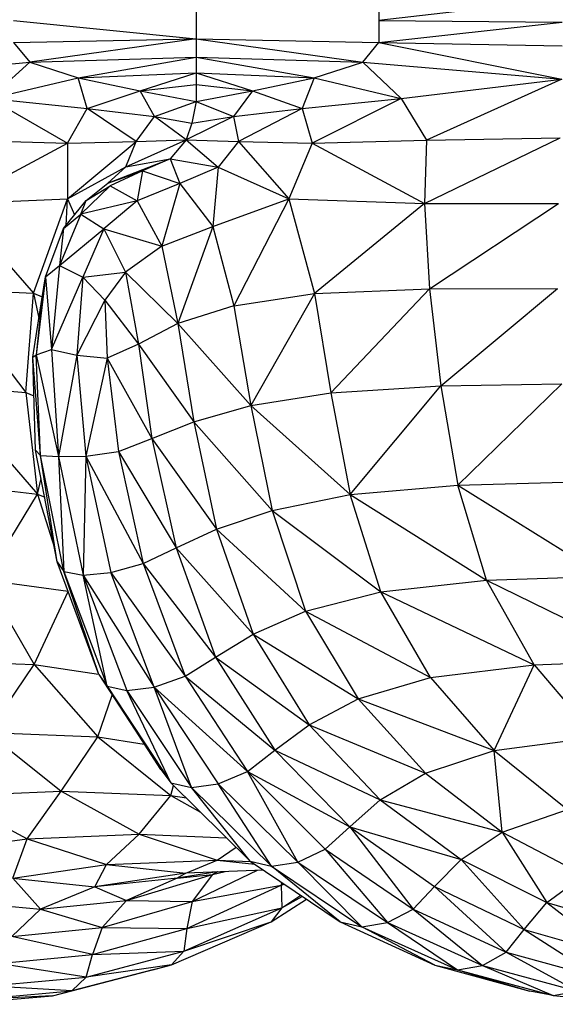
# Model space of a CAD drawing. Units: inches. Extents: x 4444.9 to 4487.1, y 3668.8 to 3681.1.
# Drawn here: x 4447.3 to 4447.3, y 3675.3 to 3675.4 of the extents above; entities that cross this region are included whole.
import ezdxf

# ---------------------------------------------------------------- set-up
doc = ezdxf.new("R2010")
doc.units = ezdxf.units.IN
doc.header["$MEASUREMENT"] = 0
doc.layers.get('0').update_dxf_attribs({"true_color": 0xc2ced6})

msp = doc.modelspace()

# ---------------------------------------------------------------- linework, layer by layer
at = {"color": 7, "linetype": 'Continuous', "lineweight": 25}
for p, q in [((4447.29812, 3675.355408), (4447.29812, 3675.344918)), ((4447.316571, 3675.355338), (4447.316571, 3675.350894)), ((4447.335094, 3675.355268), (4447.316571, 3675.353103)), ((4447.279669, 3675.353103), (4447.29812, 3675.351243)), ((4447.316571, 3675.353103), (4447.335094, 3675.352928)), ((4447.316571, 3675.350894), (4447.335094, 3675.352928)), ((4447.279669, 3675.350894), (4447.29812, 3675.351243)), ((4447.279669, 3675.350894), (4447.281302, 3675.348902)), ((4447.29812, 3675.351243), (4447.281302, 3675.348902)), ((4447.29812, 3675.351243), (4447.316571, 3675.350894)), ((4447.29812, 3675.351243), (4447.314938, 3675.348902)), ((4447.314938, 3675.348902), (4447.316571, 3675.350894)), ((4447.316571, 3675.350894), (4447.335043, 3675.347177)), ((4447.316571, 3675.350894), (4447.335094, 3675.350546)), ((4447.281302, 3675.348902), (4447.29812, 3675.349394)), ((4447.2862, 3675.347314), (4447.29812, 3675.349394)), ((4447.29812, 3675.349394), (4447.314938, 3675.348902)), ((4447.29812, 3675.349394), (4447.310039, 3675.347314)), ((4447.261567, 3675.347169), (4447.281302, 3675.348902)), ((4447.281302, 3675.348902), (4447.277231, 3675.345235)), ((4447.281302, 3675.348902), (4447.2862, 3675.347314)), ((4447.310039, 3675.347314), (4447.314938, 3675.348902)), ((4447.314938, 3675.348902), (4447.335043, 3675.347177)), ((4447.314938, 3675.348902), (4447.318836, 3675.345234)), ((4447.2862, 3675.347314), (4447.29812, 3675.347818)), ((4447.292446, 3675.346022), (4447.29812, 3675.347818)), ((4447.29812, 3675.347818), (4447.310039, 3675.347314)), ((4447.29812, 3675.347818), (4447.303794, 3675.346022)), ((4447.277231, 3675.345235), (4447.2862, 3675.347314)), ((4447.2862, 3675.347314), (4447.292446, 3675.346022)), ((4447.287101, 3675.344223), (4447.2862, 3675.347314)), ((4447.292446, 3675.346022), (4447.29812, 3675.346656)), ((4447.29812, 3675.346656), (4447.303794, 3675.346022)), ((4447.303794, 3675.346022), (4447.310039, 3675.347314)), ((4447.310039, 3675.347314), (4447.308811, 3675.344223)), ((4447.310039, 3675.347314), (4447.318836, 3675.345234)), ((4447.318836, 3675.345234), (4447.335043, 3675.347177)), ((4447.335043, 3675.347177), (4447.321389, 3675.341016)), ((4447.287101, 3675.344223), (4447.292446, 3675.346022)), ((4447.292446, 3675.346022), (4447.29812, 3675.344918)), ((4447.293909, 3675.343406), (4447.292446, 3675.346022)), ((4447.29812, 3675.344918), (4447.303794, 3675.346022)), ((4447.303794, 3675.346022), (4447.301879, 3675.343406)), ((4447.303794, 3675.346022), (4447.308811, 3675.344223)), ((4447.277231, 3675.345235), (4447.285106, 3675.340742)), ((4447.277231, 3675.345235), (4447.287101, 3675.344223)), ((4447.293909, 3675.343406), (4447.29812, 3675.344918)), ((4447.29812, 3675.344918), (4447.297671, 3675.342757)), ((4447.29812, 3675.344918), (4447.301879, 3675.343406)), ((4447.308811, 3675.344223), (4447.318836, 3675.345234)), ((4447.318836, 3675.345234), (4447.309821, 3675.34074)), ((4447.318836, 3675.345234), (4447.321389, 3675.341016)), ((4447.285106, 3675.340742), (4447.287101, 3675.344223)), ((4447.287101, 3675.344223), (4447.293909, 3675.343406)), ((4447.292053, 3675.340888), (4447.287101, 3675.344223)), ((4447.292053, 3675.340888), (4447.293909, 3675.343406)), ((4447.297109, 3675.341066), (4447.293909, 3675.343406)), ((4447.293909, 3675.343406), (4447.297671, 3675.342757)), ((4447.301879, 3675.343406), (4447.297109, 3675.341066)), ((4447.297671, 3675.342757), (4447.301879, 3675.343406)), ((4447.301879, 3675.343406), (4447.308811, 3675.344223)), ((4447.301879, 3675.343406), (4447.30238, 3675.340886)), ((4447.308811, 3675.344223), (4447.30238, 3675.340886)), ((4447.308811, 3675.344223), (4447.309821, 3675.34074)), ((4447.297671, 3675.342757), (4447.297109, 3675.341066)), ((4447.273789, 3675.334629), (4447.285106, 3675.340742)), ((4447.274162, 3675.341018), (4447.285106, 3675.340742)), ((4447.285099, 3675.335115), (4447.292053, 3675.340888)), ((4447.285106, 3675.340742), (4447.285099, 3675.335115)), ((4447.285106, 3675.340742), (4447.292053, 3675.340888)), ((4447.290999, 3675.338323), (4447.297109, 3675.341066)), ((4447.290999, 3675.338323), (4447.292053, 3675.340888)), ((4447.292053, 3675.340888), (4447.297109, 3675.341066)), ((4447.297109, 3675.341066), (4447.295497, 3675.339138)), ((4447.297109, 3675.341066), (4447.30238, 3675.340886)), ((4447.297109, 3675.341066), (4447.300337, 3675.33832)), ((4447.30238, 3675.340886), (4447.300337, 3675.33832)), ((4447.30238, 3675.340886), (4447.309821, 3675.34074)), ((4447.30238, 3675.340886), (4447.307487, 3675.335107)), ((4447.309821, 3675.34074), (4447.307487, 3675.335107)), ((4447.309821, 3675.34074), (4447.321389, 3675.341016)), ((4447.309821, 3675.34074), (4447.32118, 3675.334626)), ((4447.32118, 3675.334626), (4447.334874, 3675.341261)), ((4447.321389, 3675.341016), (4447.32118, 3675.334626)), ((4447.321389, 3675.341016), (4447.334874, 3675.341261)), ((4447.289193, 3675.336673), (4447.295497, 3675.339138)), ((4447.290999, 3675.338323), (4447.295497, 3675.339138)), ((4447.295497, 3675.339138), (4447.29268, 3675.337924)), ((4447.295497, 3675.339138), (4447.300337, 3675.33832)), ((4447.295497, 3675.339138), (4447.296464, 3675.336665)), ((4447.285099, 3675.335115), (4447.290999, 3675.338323)), ((4447.289193, 3675.336673), (4447.290999, 3675.338323)), ((4447.289193, 3675.336673), (4447.29268, 3675.337924)), ((4447.29268, 3675.337924), (4447.289415, 3675.336405)), ((4447.29268, 3675.337924), (4447.292153, 3675.334922)), ((4447.29268, 3675.337924), (4447.296464, 3675.336665)), ((4447.300337, 3675.33832), (4447.296464, 3675.336665)), ((4447.300337, 3675.33832), (4447.299791, 3675.332319)), ((4447.300337, 3675.33832), (4447.307487, 3675.335107)), ((4447.286985, 3675.334937), (4447.289193, 3675.336673)), ((4447.296464, 3675.336665), (4447.292153, 3675.334922)), ((4447.296464, 3675.336665), (4447.294629, 3675.330344)), ((4447.296464, 3675.336665), (4447.299791, 3675.332319)), ((4447.289415, 3675.336405), (4447.286458, 3675.333561)), ((4447.286985, 3675.334937), (4447.289415, 3675.336405)), ((4447.289415, 3675.336405), (4447.292153, 3675.334922)), ((4447.273789, 3675.334629), (4447.285099, 3675.335115)), ((4447.273789, 3675.334629), (4447.281665, 3675.325581)), ((4447.281665, 3675.325581), (4447.285099, 3675.335115)), ((4447.284726, 3675.332116), (4447.286985, 3675.334937)), ((4447.284965, 3675.332415), (4447.285099, 3675.335115)), ((4447.285099, 3675.335115), (4447.285836, 3675.333502)), ((4447.286458, 3675.333561), (4447.286985, 3675.334937)), ((4447.292153, 3675.334922), (4447.286458, 3675.333561)), ((4447.292153, 3675.334922), (4447.288797, 3675.332093)), ((4447.292153, 3675.334922), (4447.294629, 3675.330344)), ((4447.299791, 3675.332319), (4447.307487, 3675.335107)), ((4447.307487, 3675.335107), (4447.30191, 3675.324312)), ((4447.307487, 3675.335107), (4447.32118, 3675.334626)), ((4447.307487, 3675.335107), (4447.310081, 3675.325559)), ((4447.32118, 3675.334626), (4447.310081, 3675.325559)), ((4447.32118, 3675.334626), (4447.321691, 3675.326028)), ((4447.32118, 3675.334626), (4447.33473, 3675.334622)), ((4447.321691, 3675.326028), (4447.33473, 3675.334622)), ((4447.286458, 3675.333561), (4447.284315, 3675.328388)), ((4447.284726, 3675.332116), (4447.286458, 3675.333561)), ((4447.286458, 3675.333561), (4447.288797, 3675.332093)), ((4447.28289, 3675.327248), (4447.284726, 3675.332116)), ((4447.284726, 3675.332116), (4447.284315, 3675.328388)), ((4447.284315, 3675.328388), (4447.288797, 3675.332093)), ((4447.288797, 3675.332093), (4447.286669, 3675.327212)), ((4447.288797, 3675.332093), (4447.294629, 3675.330344)), ((4447.288797, 3675.332093), (4447.290988, 3675.327717)), ((4447.294629, 3675.330344), (4447.299791, 3675.332319)), ((4447.299791, 3675.332319), (4447.296276, 3675.322525)), ((4447.299791, 3675.332319), (4447.30191, 3675.324312)), ((4447.294629, 3675.330344), (4447.290988, 3675.327717)), ((4447.294629, 3675.330344), (4447.296276, 3675.322525)), ((4447.28289, 3675.327248), (4447.284315, 3675.328388)), ((4447.284315, 3675.328388), (4447.283494, 3675.319886)), ((4447.284315, 3675.328388), (4447.286669, 3675.327212)), ((4447.286669, 3675.327212), (4447.290988, 3675.327717)), ((4447.290988, 3675.327717), (4447.288891, 3675.324892)), ((4447.290988, 3675.327717), (4447.292276, 3675.320438)), ((4447.290988, 3675.327717), (4447.296276, 3675.322525)), ((4447.28289, 3675.327248), (4447.281947, 3675.319369)), ((4447.28252, 3675.324952), (4447.28289, 3675.327248)), ((4447.28289, 3675.327248), (4447.283494, 3675.319886)), ((4447.283494, 3675.319886), (4447.286669, 3675.327212)), ((4447.286669, 3675.327212), (4447.286043, 3675.319316)), ((4447.286669, 3675.327212), (4447.288891, 3675.324892)), ((4447.272908, 3675.326037), (4447.281665, 3675.325581)), ((4447.272908, 3675.326037), (4447.280897, 3675.315556)), ((4447.280897, 3675.315556), (4447.281665, 3675.325581)), ((4447.281665, 3675.325581), (4447.28256, 3675.325203)), ((4447.281665, 3675.325581), (4447.282228, 3675.323069)), ((4447.30191, 3675.324312), (4447.310081, 3675.325559)), ((4447.310081, 3675.325559), (4447.303641, 3675.314231)), ((4447.310081, 3675.325559), (4447.321691, 3675.326028)), ((4447.310081, 3675.325559), (4447.311715, 3675.31552)), ((4447.311715, 3675.31552), (4447.321691, 3675.326028)), ((4447.321691, 3675.326028), (4447.334633, 3675.32607)), ((4447.321691, 3675.326028), (4447.322838, 3675.316224)), ((4447.322838, 3675.316224), (4447.334633, 3675.32607)), ((4447.281618, 3675.319127), (4447.28252, 3675.324952)), ((4447.28252, 3675.324952), (4447.281947, 3675.319369)), ((4447.288891, 3675.324892), (4447.286043, 3675.319316)), ((4447.288891, 3675.324892), (4447.292276, 3675.320438)), ((4447.288891, 3675.324892), (4447.289127, 3675.319039)), ((4447.30191, 3675.324312), (4447.296276, 3675.322525)), ((4447.30191, 3675.324312), (4447.303641, 3675.314231)), ((4447.296276, 3675.322525), (4447.292276, 3675.320438)), ((4447.296276, 3675.322525), (4447.303641, 3675.314231)), ((4447.296276, 3675.322525), (4447.297868, 3675.312614)), ((4447.281947, 3675.319369), (4447.283494, 3675.319886)), ((4447.283494, 3675.319886), (4447.286043, 3675.319316)), ((4447.283494, 3675.319886), (4447.284216, 3675.309113)), ((4447.292276, 3675.320438), (4447.289127, 3675.319039)), ((4447.292276, 3675.320438), (4447.297868, 3675.312614)), ((4447.292276, 3675.320438), (4447.293645, 3675.310929)), ((4447.281618, 3675.319127), (4447.281947, 3675.319369)), ((4447.282403, 3675.309206), (4447.281618, 3675.319127)), ((4447.281885, 3675.309744), (4447.281618, 3675.319127)), ((4447.281947, 3675.319369), (4447.284216, 3675.309113)), ((4447.282403, 3675.309206), (4447.281947, 3675.319369)), ((4447.286043, 3675.319316), (4447.284216, 3675.309113)), ((4447.286043, 3675.319316), (4447.289127, 3675.319039)), ((4447.286043, 3675.319316), (4447.286971, 3675.309132)), ((4447.289127, 3675.319039), (4447.286971, 3675.309132)), ((4447.289127, 3675.319039), (4447.293645, 3675.310929)), ((4447.289127, 3675.319039), (4447.290253, 3675.309619)), ((4447.272565, 3675.316238), (4447.280897, 3675.315556)), ((4447.272565, 3675.316238), (4447.282074, 3675.305304)), ((4447.311715, 3675.31552), (4447.322838, 3675.316224)), ((4447.313681, 3675.305257), (4447.322838, 3675.316224)), ((4447.322838, 3675.316224), (4447.335053, 3675.316433)), ((4447.322838, 3675.316224), (4447.324534, 3675.306212)), ((4447.324534, 3675.306212), (4447.335053, 3675.316433)), ((4447.280897, 3675.315556), (4447.282074, 3675.305304)), ((4447.280897, 3675.315556), (4447.281728, 3675.315239)), ((4447.303641, 3675.314231), (4447.311715, 3675.31552)), ((4447.311715, 3675.31552), (4447.313681, 3675.305257)), ((4447.297868, 3675.312614), (4447.303641, 3675.314231)), ((4447.303641, 3675.314231), (4447.313681, 3675.305257)), ((4447.303641, 3675.314231), (4447.305808, 3675.303665)), ((4447.293645, 3675.310929), (4447.297868, 3675.312614)), ((4447.297868, 3675.312614), (4447.305808, 3675.303665)), ((4447.297868, 3675.312614), (4447.300183, 3675.30176)), ((4447.290253, 3675.309619), (4447.293645, 3675.310929)), ((4447.293645, 3675.310929), (4447.300183, 3675.30176)), ((4447.293645, 3675.310929), (4447.296078, 3675.299864)), ((4447.281885, 3675.309744), (4447.282403, 3675.309206)), ((4447.284078, 3675.298461), (4447.281885, 3675.309744)), ((4447.286971, 3675.309132), (4447.290253, 3675.309619)), ((4447.290253, 3675.309619), (4447.296078, 3675.299864)), ((4447.290253, 3675.309619), (4447.292761, 3675.2983)), ((4447.282403, 3675.309206), (4447.284216, 3675.309113)), ((4447.284759, 3675.297487), (4447.282403, 3675.309206)), ((4447.284078, 3675.298461), (4447.282403, 3675.309206)), ((4447.284216, 3675.309113), (4447.286971, 3675.309132)), ((4447.284216, 3675.309113), (4447.2867, 3675.297126)), ((4447.284216, 3675.309113), (4447.284759, 3675.297487)), ((4447.286971, 3675.309132), (4447.2867, 3675.297126)), ((4447.286971, 3675.309132), (4447.292761, 3675.2983)), ((4447.286971, 3675.309132), (4447.289501, 3675.297392)), ((4447.282074, 3675.305304), (4447.282443, 3675.306873)), ((4447.273803, 3675.306231), (4447.282074, 3675.305304)), ((4447.313681, 3675.305257), (4447.324534, 3675.306212)), ((4447.324534, 3675.306212), (4447.336461, 3675.306535)), ((4447.324534, 3675.306212), (4447.339294, 3675.297019)), ((4447.327449, 3675.296623), (4447.324534, 3675.306212)), ((4447.276805, 3675.296645), (4447.282074, 3675.305304)), ((4447.282074, 3675.305304), (4447.28281, 3675.304986)), ((4447.282074, 3675.305304), (4447.283799, 3675.299896)), ((4447.305808, 3675.303665), (4447.313681, 3675.305257)), ((4447.313681, 3675.305257), (4447.327449, 3675.296623)), ((4447.316773, 3675.295452), (4447.313681, 3675.305257)), ((4447.300183, 3675.30176), (4447.305808, 3675.303665)), ((4447.305808, 3675.303665), (4447.316773, 3675.295452)), ((4447.305808, 3675.303665), (4447.30917, 3675.293501)), ((4447.296078, 3675.299864), (4447.300183, 3675.30176)), ((4447.300183, 3675.30176), (4447.30917, 3675.293501)), ((4447.300183, 3675.30176), (4447.303859, 3675.291164)), ((4447.292761, 3675.2983), (4447.296078, 3675.299864)), ((4447.296078, 3675.299864), (4447.303859, 3675.291164)), ((4447.296078, 3675.299864), (4447.30006, 3675.288838)), ((4447.284078, 3675.298461), (4447.284759, 3675.297487)), ((4447.288273, 3675.287103), (4447.284078, 3675.298461)), ((4447.289501, 3675.297392), (4447.292761, 3675.2983)), ((4447.292761, 3675.2983), (4447.30006, 3675.288838)), ((4447.292761, 3675.2983), (4447.296993, 3675.286919)), ((4447.284759, 3675.297487), (4447.2867, 3675.297126)), ((4447.284759, 3675.297487), (4447.289112, 3675.28591)), ((4447.288273, 3675.287103), (4447.284759, 3675.297487)), ((4447.2867, 3675.297126), (4447.289501, 3675.297392)), ((4447.2867, 3675.297126), (4447.293876, 3675.285802)), ((4447.2867, 3675.297126), (4447.291115, 3675.285471)), ((4447.289112, 3675.28591), (4447.2867, 3675.297126)), ((4447.289501, 3675.297392), (4447.296993, 3675.286919)), ((4447.293876, 3675.285802), (4447.289501, 3675.297392)), ((4447.327449, 3675.296623), (4447.339294, 3675.297019)), ((4447.276805, 3675.296645), (4447.285168, 3675.295511)), ((4447.276805, 3675.296645), (4447.281756, 3675.288108)), ((4447.316773, 3675.295452), (4447.327449, 3675.296623)), ((4447.327449, 3675.296623), (4447.343989, 3675.288525)), ((4447.332251, 3675.288087), (4447.327449, 3675.296623)), ((4447.281756, 3675.288108), (4447.285183, 3675.29547)), ((4447.30917, 3675.293501), (4447.316773, 3675.295452)), ((4447.316773, 3675.295452), (4447.332251, 3675.288087)), ((4447.321784, 3675.286788), (4447.316773, 3675.295452)), ((4447.303859, 3675.291164), (4447.30917, 3675.293501)), ((4447.30917, 3675.293501), (4447.321784, 3675.286788)), ((4447.30917, 3675.293501), (4447.31449, 3675.284623)), ((4447.30006, 3675.288838), (4447.303859, 3675.291164)), ((4447.303859, 3675.291164), (4447.31449, 3675.284623)), ((4447.303859, 3675.291164), (4447.309533, 3675.28203)), ((4447.296993, 3675.286919), (4447.30006, 3675.288838)), ((4447.30006, 3675.288838), (4447.309533, 3675.28203)), ((4447.30006, 3675.288838), (4447.306078, 3675.279448)), ((4447.270671, 3675.288525), (4447.281756, 3675.288108)), ((4447.277084, 3675.281234), (4447.281756, 3675.288108)), ((4447.281756, 3675.288108), (4447.288259, 3675.287141)), ((4447.281756, 3675.288108), (4447.288167, 3675.280794)), ((4447.321784, 3675.286788), (4447.332251, 3675.288087)), ((4447.328235, 3675.279414), (4447.332251, 3675.288087)), ((4447.332251, 3675.288087), (4447.343989, 3675.288525)), ((4447.332251, 3675.288087), (4447.338466, 3675.280775)), ((4447.288273, 3675.287103), (4447.289112, 3675.28591)), ((4447.288273, 3675.287103), (4447.294548, 3675.277495)), ((4447.293876, 3675.285802), (4447.296993, 3675.286919)), ((4447.296993, 3675.286919), (4447.306078, 3675.279448)), ((4447.296993, 3675.286919), (4447.303292, 3675.277315)), ((4447.31449, 3675.284623), (4447.321784, 3675.286788)), ((4447.321784, 3675.286788), (4447.328235, 3675.279414)), ((4447.289112, 3675.28591), (4447.291115, 3675.285471)), ((4447.289112, 3675.28591), (4447.295561, 3675.276175)), ((4447.294548, 3675.277495), (4447.289112, 3675.28591)), ((4447.291115, 3675.285471), (4447.293876, 3675.285802)), ((4447.293876, 3675.285802), (4447.303292, 3675.277315)), ((4447.293876, 3675.285802), (4447.30034, 3675.276069)), ((4447.297627, 3675.275694), (4447.293876, 3675.285802)), ((4447.288167, 3675.280794), (4447.289639, 3675.285011)), ((4447.291115, 3675.285471), (4447.297627, 3675.275694)), ((4447.295561, 3675.276175), (4447.291115, 3675.285471)), ((4447.309533, 3675.28203), (4447.31449, 3675.284623)), ((4447.31449, 3675.284623), (4447.328235, 3675.279414)), ((4447.31449, 3675.284623), (4447.321278, 3675.277146)), ((4447.306078, 3675.279448), (4447.309533, 3675.28203)), ((4447.309533, 3675.28203), (4447.321278, 3675.277146)), ((4447.309533, 3675.28203), (4447.316705, 3675.274428)), ((4447.277084, 3675.281234), (4447.288167, 3675.280794)), ((4447.277084, 3675.281234), (4447.284477, 3675.275323)), ((4447.284477, 3675.275323), (4447.288167, 3675.280794)), ((4447.288167, 3675.280794), (4447.292867, 3675.28007)), ((4447.288167, 3675.280794), (4447.295553, 3675.274874)), ((4447.328235, 3675.279414), (4447.338466, 3675.280775)), ((4447.303292, 3675.277315), (4447.306078, 3675.279448)), ((4447.306078, 3675.279448), (4447.316705, 3675.274428)), ((4447.306078, 3675.279448), (4447.313623, 3675.27172)), ((4447.321278, 3675.277146), (4447.328235, 3675.279414)), ((4447.328235, 3675.279414), (4447.335646, 3675.273481)), ((4447.329046, 3675.271182), (4447.328235, 3675.279414)), ((4447.294548, 3675.277495), (4447.295561, 3675.276175)), ((4447.30034, 3675.276069), (4447.303292, 3675.277315)), ((4447.303292, 3675.277315), (4447.313623, 3675.27172)), ((4447.303292, 3675.277315), (4447.311141, 3675.269479)), ((4447.308369, 3675.268164), (4447.303292, 3675.277315)), ((4447.316705, 3675.274428), (4447.321278, 3675.277146)), ((4447.321278, 3675.277146), (4447.329046, 3675.271182)), ((4447.295553, 3675.274874), (4447.295837, 3675.275903)), ((4447.295561, 3675.276175), (4447.297627, 3675.275694)), ((4447.295561, 3675.276175), (4447.303582, 3675.268256)), ((4447.297627, 3675.275694), (4447.30034, 3675.276069)), ((4447.30034, 3675.276069), (4447.308369, 3675.268164)), ((4447.305713, 3675.267761), (4447.30034, 3675.276069)), ((4447.272996, 3675.27486), (4447.284477, 3675.275323)), ((4447.272996, 3675.27486), (4447.281025, 3675.270513)), ((4447.281025, 3675.270513), (4447.284477, 3675.275323)), ((4447.284477, 3675.275323), (4447.295553, 3675.274874)), ((4447.284477, 3675.275323), (4447.29236, 3675.270973)), ((4447.29236, 3675.270973), (4447.295553, 3675.274874)), ((4447.295553, 3675.274874), (4447.297125, 3675.274631)), ((4447.295553, 3675.274874), (4447.298567, 3675.273207)), ((4447.297627, 3675.275694), (4447.305713, 3675.267761)), ((4447.303582, 3675.268256), (4447.297627, 3675.275694)), ((4447.313623, 3675.27172), (4447.316705, 3675.274428)), ((4447.316705, 3675.274428), (4447.329046, 3675.271182)), ((4447.316705, 3675.274428), (4447.324876, 3675.268427)), ((4447.329046, 3675.271182), (4447.335646, 3675.273481)), ((4447.281025, 3675.270513), (4447.29236, 3675.270973)), ((4447.289053, 3675.267906), (4447.29236, 3675.270973)), ((4447.29236, 3675.270973), (4447.301195, 3675.270613)), ((4447.29236, 3675.270973), (4447.300243, 3675.268364)), ((4447.311141, 3675.269479), (4447.313623, 3675.27172)), ((4447.313623, 3675.27172), (4447.324876, 3675.268427)), ((4447.313623, 3675.27172), (4447.322185, 3675.265679)), ((4447.313623, 3675.27172), (4447.320024, 3675.263402)), ((4447.324876, 3675.268427), (4447.329046, 3675.271182)), ((4447.329046, 3675.271182), (4447.337303, 3675.266845)), ((4447.329046, 3675.271182), (4447.333546, 3675.264096)), ((4447.271289, 3675.269139), (4447.281025, 3675.270513)), ((4447.279588, 3675.266535), (4447.281025, 3675.270513)), ((4447.281025, 3675.270513), (4447.289053, 3675.267906)), ((4447.300243, 3675.268364), (4447.302158, 3675.269662)), ((4447.308369, 3675.268164), (4447.311141, 3675.269479)), ((4447.311141, 3675.269479), (4447.320024, 3675.263402)), ((4447.311141, 3675.269479), (4447.317442, 3675.262058)), ((4447.279588, 3675.266535), (4447.289053, 3675.267906)), ((4447.287886, 3675.265672), (4447.289053, 3675.267906)), ((4447.289053, 3675.267906), (4447.300243, 3675.268364)), ((4447.289053, 3675.267906), (4447.297082, 3675.267039)), ((4447.297082, 3675.267039), (4447.300243, 3675.268364)), ((4447.300243, 3675.268364), (4447.303629, 3675.268224)), ((4447.300243, 3675.268364), (4447.304044, 3675.267944)), ((4447.303582, 3675.268256), (4447.305713, 3675.267761)), ((4447.303582, 3675.268256), (4447.31265, 3675.262129)), ((4447.305713, 3675.267761), (4447.308369, 3675.268164)), ((4447.308369, 3675.268164), (4447.317442, 3675.262058)), ((4447.314848, 3675.261637), (4447.308369, 3675.268164)), ((4447.322185, 3675.265679), (4447.324876, 3675.268427)), ((4447.324876, 3675.268427), (4447.333546, 3675.264096)), ((4447.324876, 3675.268427), (4447.331256, 3675.261352)), ((4447.297082, 3675.267039), (4447.287886, 3675.265672)), ((4447.291071, 3675.264279), (4447.299753, 3675.266902)), ((4447.300247, 3675.267169), (4447.296185, 3675.266549)), ((4447.297082, 3675.267039), (4447.296185, 3675.266549)), ((4447.296185, 3675.266549), (4447.299753, 3675.266902)), ((4447.304907, 3675.267361), (4447.297082, 3675.267039)), ((4447.297725, 3675.264182), (4447.304304, 3675.267336)), ((4447.299753, 3675.266902), (4447.297725, 3675.264182)), ((4447.299753, 3675.266902), (4447.30104, 3675.267202)), ((4447.300317, 3675.267172), (4447.299753, 3675.266902)), ((4447.305713, 3675.267761), (4447.314848, 3675.261637)), ((4447.31265, 3675.262129), (4447.305713, 3675.267761)), ((4447.279588, 3675.266535), (4447.287886, 3675.265672)), ((4447.282388, 3675.263395), (4447.279588, 3675.266535)), ((4447.296185, 3675.266549), (4447.287886, 3675.265672)), ((4447.296185, 3675.266549), (4447.291071, 3675.264279)), ((4447.306726, 3675.266132), (4447.306711, 3675.265829)), ((4447.306711, 3675.265829), (4447.306942, 3675.265986)), ((4447.306711, 3675.265829), (4447.306999, 3675.265947)), ((4447.333546, 3675.264096), (4447.337303, 3675.266845)), ((4447.287886, 3675.265672), (4447.282388, 3675.263395)), ((4447.287886, 3675.265672), (4447.291071, 3675.264279)), ((4447.297175, 3675.261455), (4447.306711, 3675.265829)), ((4447.297725, 3675.264182), (4447.306711, 3675.265829)), ((4447.306711, 3675.265829), (4447.306761, 3675.263543)), ((4447.320024, 3675.263402), (4447.322185, 3675.265679)), ((4447.322185, 3675.265679), (4447.331256, 3675.261352)), ((4447.322185, 3675.265679), (4447.329423, 3675.259074)), ((4447.273706, 3675.264252), (4447.282388, 3675.263395)), ((4447.282388, 3675.263395), (4447.291071, 3675.264279)), ((4447.291071, 3675.264279), (4447.288609, 3675.261552)), ((4447.288609, 3675.261552), (4447.297725, 3675.264182)), ((4447.291071, 3675.264279), (4447.297725, 3675.264182)), ((4447.297725, 3675.264182), (4447.297175, 3675.261455)), ((4447.305704, 3675.26214), (4447.309254, 3675.264423)), ((4447.306761, 3675.263543), (4447.308688, 3675.264806)), ((4447.306761, 3675.263543), (4447.30884, 3675.264703)), ((4447.331256, 3675.261352), (4447.333546, 3675.264096)), ((4447.333546, 3675.264096), (4447.342216, 3675.261505)), ((4447.333546, 3675.264096), (4447.340327, 3675.258765)), ((4447.279493, 3675.260661), (4447.282388, 3675.263395)), ((4447.282388, 3675.263395), (4447.288609, 3675.261552)), ((4447.296882, 3675.25917), (4447.306761, 3675.263543)), ((4447.297175, 3675.261455), (4447.306761, 3675.263543)), ((4447.306761, 3675.263543), (4447.305704, 3675.26214)), ((4447.317442, 3675.262058), (4447.320024, 3675.263402)), ((4447.320024, 3675.263402), (4447.329423, 3675.259074)), ((4447.320024, 3675.263402), (4447.327037, 3675.257721)), ((4447.295622, 3675.257777), (4447.305704, 3675.26214)), ((4447.296882, 3675.25917), (4447.305704, 3675.26214)), ((4447.31265, 3675.262129), (4447.314848, 3675.261637)), ((4447.31265, 3675.262129), (4447.322242, 3675.257766)), ((4447.314848, 3675.261637), (4447.317442, 3675.262058)), ((4447.317442, 3675.262058), (4447.327037, 3675.257721)), ((4447.317442, 3675.262058), (4447.324508, 3675.257287)), ((4447.279493, 3675.260661), (4447.288609, 3675.261552)), ((4447.288609, 3675.261552), (4447.287639, 3675.258821)), ((4447.287639, 3675.258821), (4447.297175, 3675.261455)), ((4447.288609, 3675.261552), (4447.297175, 3675.261455)), ((4447.297175, 3675.261455), (4447.296882, 3675.25917)), ((4447.314848, 3675.261637), (4447.324508, 3675.257287)), ((4447.322242, 3675.257766), (4447.314848, 3675.261637)), ((4447.329423, 3675.259074), (4447.331256, 3675.261352)), ((4447.331256, 3675.261352), (4447.340327, 3675.258765)), ((4447.331256, 3675.261352), (4447.338822, 3675.256485)), ((4447.287639, 3675.258821), (4447.279493, 3675.260661)), ((4447.287002, 3675.256537), (4447.296882, 3675.25917)), ((4447.287639, 3675.258821), (4447.296882, 3675.25917)), ((4447.296882, 3675.25917), (4447.295622, 3675.257777)), ((4447.327037, 3675.257721), (4447.329423, 3675.259074)), ((4447.329423, 3675.259074), (4447.338822, 3675.256485)), ((4447.329423, 3675.259074), (4447.336633, 3675.255124)), ((4447.278103, 3675.257926), (4447.287639, 3675.258821)), ((4447.287002, 3675.256537), (4447.287639, 3675.258821)), ((4447.287002, 3675.256537), (4447.278103, 3675.257926)), ((4447.28554, 3675.255153), (4447.295622, 3675.257777)), ((4447.293741, 3675.257285), (4447.28554, 3675.255153)), ((4447.295622, 3675.257777), (4447.287002, 3675.256537)), ((4447.293741, 3675.257285), (4447.295622, 3675.257777)), ((4447.322242, 3675.257766), (4447.324508, 3675.257287)), ((4447.322242, 3675.257766), (4447.331834, 3675.255143)), ((4447.324508, 3675.257287), (4447.327037, 3675.257721)), ((4447.324508, 3675.257287), (4447.334167, 3675.254677)), ((4447.324508, 3675.257287), (4447.331834, 3675.255143)), ((4447.327037, 3675.257721), (4447.336633, 3675.255124)), ((4447.327037, 3675.257721), (4447.334167, 3675.254677)), ((4447.277123, 3675.255644), (4447.287002, 3675.256537)), ((4447.28554, 3675.255153), (4447.287002, 3675.256537)), ((4447.275458, 3675.254269), (4447.28554, 3675.255153)), ((4447.28554, 3675.255153), (4447.277123, 3675.255644)), ((4447.283596, 3675.254675), (4447.28554, 3675.255153)), ((4447.334167, 3675.254677), (4447.331834, 3675.255143)), ((4447.334167, 3675.254677), (4447.336633, 3675.255124)), ((4447.27345, 3675.253805), (4447.283596, 3675.254675)), ((4447.283596, 3675.254675), (4447.275458, 3675.254269)), ((4447.334167, 3675.254677), (4447.343826, 3675.253807))]:
    msp.add_line(p, q, dxfattribs=at)

doc.saveas('drawing.dxf')
